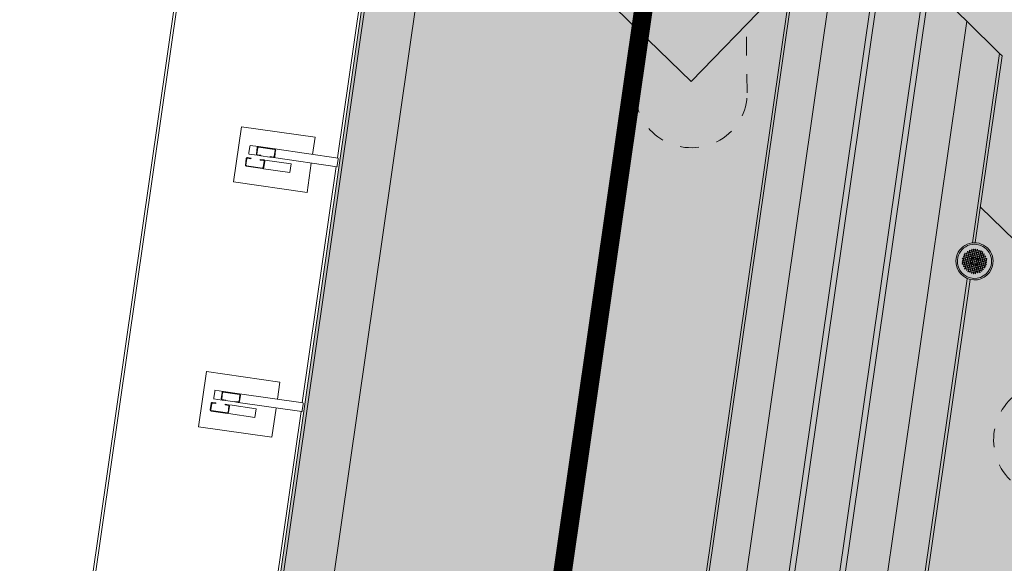
# Model space of a CAD drawing. Units: metres. Extents: x 550902 to 1105326, y 6580135 to 13172602.
# Drawn here: x 552057 to 552062, y 6585816 to 6585819 of the extents above; entities that cross this region are included whole.
import ezdxf

# ---------------------------------------------------------------- set-up
doc = ezdxf.new("R2010")
doc.units = ezdxf.units.M
doc.header["$LTSCALE"] = 0.5
doc.linetypes.add('675T-TLX-lagedi_viadukt$0$Katkend_tihe', pattern=[3, 1.5, -1.5])
for name, color, linetype, lineweight in [('a_reaalpr_675_Lagedi_viadukt', 5, 'Continuous', 0), ('a_Reaalpr_675_liiklusmargistus', 7, 'Continuous', 0), ('a_Reaalpr_675_soidutee_fill', 31, 'Continuous', 0), ('a_Reaalpr_675_souidutee_serv', 21, 'Continuous', 0)]:
    doc.layers.add(name, color=color, linetype=linetype, lineweight=lineweight)

# ---------------------------------------------------------------- blocks, each defined once
blk = doc.blocks.new('675T-TLX-lagedi_viadukt$0$4 lagedi')
at = {"layer": 'a_reaalpr_675_Lagedi_viadukt'}
for p, q in [((2172.9, 11613.1), (5300.3, 33389.7)), ((2186.2, 11600.2), (5313.6, 33376.7)), ((3059.5, 10751.8), (6186.9, 32528.3)), ((3072.8, 10738.8), (6200.2, 32515.4)), ((3318.3, 10549.1), (6433.4, 32240)), ((6193.6, 30569.9), (7545.3, 29256.7)), ((8171.3, 30412.3), (5091.3, 8966)), ((8184.3, 30397.4), (5104.6, 8953.1)), ((8361.6, 30225.4), (5281.9, 8780.8)), ((5643, 28846.5), (5825.4, 30116.5)), ((8561.3, 30033.3), (5481.4, 8587)), ((8587.9, 30007.5), (5508, 8561.2)), ((8800.7, 29800.8), (5720.7, 8354.5)), ((8827.3, 29774.9), (5747.3, 8328.6)), ((8827.3, 29774.9), (9026.8, 29581.1)), ((7545.3, 29256.7), (7963.4, 29687)), ((9026.8, 29581.1), (5947.1, 8136.6)), ((9026.8, 29581.1), (9204.1, 29408.9)), ((9204.1, 29408.9), (9057.8, 28390.2)), ((9217.4, 29395.9), (9073.2, 28391.8)), ((9204.1, 29408.9), (9217.4, 29395.9)), ((7545.3, 29256.7), (7545.3, 29256.7)), ((5126.9, 29014.6), (5084.2, 28717.6)), ((5126.4, 29014.6), (5126.9, 29014.6)), ((5126.9, 29014.6), (5522.3, 28957.8)), ((5172, 28908.1), (5172.7, 28913.2)), ((5218.3, 28907.5), (5172.8, 28914)), ((5522.3, 28957.8), (5509.1, 28865.7)), ((5166.1, 28867.5), (5211.7, 28861)), ((5166.2, 28868.3), (5167, 28873.5)), ((5167, 28873.5), (5172, 28908.1)), ((5211.5, 28902.4), (5206.6, 28867.8)), ((5209.5, 28867.3), (5214.5, 28902)), ((5211.7, 28861), (5230.5, 28858.3)), ((5230.9, 28861.2), (5212.1, 28863.9)), ((5217.9, 28904.5), (5305, 28892)), ((5305.4, 28895), (5218.3, 28907.5)), ((5230.5, 28858.3), (5230.9, 28861.2)), ((5307.6, 28888.6), (5302.6, 28854)), ((5647.2, 28845.9), (5305.4, 28895)), ((5305.6, 28853.6), (5310.5, 28888.2)), ((5152.5, 28843.2), (5147.6, 28808.6)), ((5150.5, 28808.1), (5155.5, 28842.8)), ((5158.9, 28845.3), (5177.7, 28842.6)), ((5178.1, 28845.6), (5159.3, 28848.3)), ((5177.7, 28842.6), (5178.1, 28845.6)), ((5227.6, 28838.5), (5227.2, 28835.5)), ((5227.2, 28835.5), (5246, 28832.8)), ((5246.4, 28835.8), (5227.6, 28838.5)), ((5230.5, 28858.3), (5280, 28851.2)), ((5248.6, 28829.4), (5243.6, 28794.8)), ((5246.5, 28794.3), (5251.5, 28829)), ((5252.4, 28834.9), (5394, 28814.6)), ((5280.4, 28854.1), (5280, 28851.2)), ((5280, 28851.2), (5298.8, 28848.5)), ((5299.2, 28851.4), (5280.4, 28854.1)), ((5298.8, 28848.5), (5640.5, 28799.4)), ((5394, 28814.6), (5387.3, 28768.1)), ((5502.2, 28817.6), (5479.6, 28660.8)), ((5642.1, 28805.2), (5647, 28839.9)), ((5152.6, 28801.8), (5239.8, 28789.3)), ((5240.2, 28792.2), (5153.1, 28804.7)), ((5387.3, 28768.1), (5245.7, 28788.4)), ((5453.9, 27530), (5636.3, 28800)), ((5084.2, 28717.6), (5083.7, 28717.7)), ((5479.6, 28660.8), (5084.2, 28717.6)), ((16671.8, 21226.6), (9100.5, 28582.3)), ((9017.6, 28335.3), (9010.1, 28305.3)), ((9011, 28305.1), (9018.5, 28335.1)), ((9017, 28335), (9016.7, 28334.1)), ((9016.7, 28334.1), (9017.3, 28334)), ((9017.5, 28334.9), (9017, 28335)), ((9018.5, 28335.1), (9017.6, 28335.3)), ((9018.2, 28333.8), (9027, 28331.6)), ((9027.2, 28332.5), (9018.4, 28334.7)), ((9030.6, 28346), (9019.8, 28302.9)), ((9020.7, 28302.7), (9031.5, 28345.8)), ((9027.9, 28331.4), (9036.7, 28329.2)), ((9036.9, 28330), (9028.1, 28332.2)), ((9029.5, 28342.2), (9029.3, 28341.3)), ((9029.3, 28341.3), (9029.4, 28341.3)), ((9041.9, 28350), (9029.5, 28300.5)), ((9029.6, 28342.2), (9029.5, 28342.2)), ((9030.3, 28341.1), (9039.1, 28338.9)), ((9030.4, 28300.3), (9042.8, 28349.7)), ((9039.3, 28339.7), (9030.5, 28342)), ((9031.5, 28345.8), (9030.6, 28346)), ((9064.2, 28356.9), (9033.6, 28234.1)), ((9034.5, 28233.9), (9065.1, 28356.7)), ((9046.6, 28327.6), (9037.8, 28329.8)), ((9053.7, 28356.2), (9039.3, 28298.1)), ((9040, 28338.7), (9048.8, 28336.5)), ((9040.1, 28297.9), (9054.6, 28355.9)), ((9040.3, 28349.8), (9040.1, 28348.9)), ((9040.1, 28348.9), (9041.5, 28348.6)), ((9049, 28337.3), (9040.2, 28339.5)), ((9041.8, 28349.5), (9040.3, 28349.8)), ((9042.8, 28349.7), (9041.9, 28350)), ((9042.4, 28348.4), (9051.2, 28346.2)), ((9051.5, 28347), (9042.6, 28349.2)), ((9074.4, 28356.4), (9042.9, 28230.1)), ((9043.8, 28229.8), (9075.3, 28356.2)), ((9049.7, 28336.2), (9058.5, 28334)), ((9058.7, 28334.9), (9049.9, 28337.1)), ((9084.7, 28356.3), (9052, 28225.3)), ((9052.1, 28345.9), (9060.9, 28343.7)), ((9061.2, 28344.6), (9052.3, 28346.8)), ((9052.9, 28225.1), (9085.6, 28356.1)), ((9054.6, 28355.9), (9053.7, 28356.2)), ((9053.8, 28356.1), (9053.9, 28356.7)), ((9063.6, 28354.3), (9053.9, 28356.7)), ((9054.5, 28355.6), (9063.4, 28353.4)), ((9059.4, 28333.8), (9068.2, 28331.6)), ((9068.4, 28332.5), (9059.6, 28334.7)), ((9061.8, 28343.5), (9070.6, 28341.3)), ((9093.8, 28351.6), (9062, 28224.1)), ((9070.9, 28342.2), (9062, 28344.4)), ((9062.9, 28223.9), (9094.7, 28351.4)), ((9065.1, 28356.7), (9064.2, 28356.9)), ((9064.2, 28353.2), (9073.1, 28351)), ((9073.3, 28351.9), (9064.5, 28354.1)), ((9069.1, 28331.4), (9077.9, 28329.2)), ((9078.1, 28330.1), (9069.3, 28332.3)), ((9071.5, 28341.1), (9080.3, 28338.9)), ((9080.6, 28339.8), (9071.7, 28342)), ((9103, 28347.2), (9072.4, 28224.4)), ((9073.3, 28224.2), (9103.9, 28347)), ((9073.9, 28350.8), (9082.8, 28348.6)), ((9083, 28349.5), (9074.2, 28351.7)), ((9075.3, 28356.2), (9074.4, 28356.4)), ((9087.9, 28327.7), (9079, 28329.9)), ((9081.2, 28338.7), (9090.1, 28336.5)), ((9090.3, 28337.4), (9081.4, 28339.6)), ((9083.6, 28348.4), (9092.5, 28346.2)), ((9092.7, 28347.1), (9083.9, 28349.3)), ((9085.6, 28356.1), (9084.7, 28356.3)), ((9090.9, 28336.3), (9099.8, 28334.1)), ((9100, 28334.9), (9091.1, 28337.1)), ((9093.3, 28346), (9102.2, 28343.8)), ((9102.4, 28344.6), (9093.6, 28346.8)), ((9094.7, 28351.4), (9093.8, 28351.6)), ((9112.1, 28342.3), (9097.5, 28283.6)), ((9098.3, 28283.3), (9113, 28342)), ((9100.6, 28333.8), (9109.5, 28331.6)), ((9109.7, 28332.5), (9100.8, 28334.7)), ((9103.9, 28347), (9103, 28347.2)), ((9103, 28343.5), (9111.9, 28341.3)), ((9112.1, 28342.2), (9103.3, 28344.4)), ((9119.5, 28330.6), (9107.2, 28281.1)), ((9108, 28280.9), (9120.4, 28330.4)), ((9110.3, 28331.4), (9119.2, 28329.2)), ((9119.4, 28330.1), (9110.5, 28332.3)), ((9113, 28342), (9112.1, 28342.3)), ((9112.8, 28341.1), (9113.1, 28341)), ((9113.3, 28341.9), (9113, 28342)), ((9113.1, 28341), (9113.3, 28341.9)), ((9120.4, 28330.4), (9119.5, 28330.6)), ((9122.2, 28329.4), (9120.3, 28329.9)), ((9121.9, 28328.5), (9122.2, 28329.4)), ((9002.1, 28276.9), (9001.9, 28276)), ((9003, 28276.7), (9002.1, 28276.9)), ((9002.4, 28287.1), (9002.2, 28286.2)), ((9002.2, 28286.2), (9005.2, 28285.5)), ((9005.4, 28286.4), (9002.4, 28287.1)), ((9010.1, 28305.3), (9002.6, 28275.1)), ((9002.9, 28297.3), (9002.7, 28296.4)), ((9002.7, 28296.4), (9007.6, 28295.2)), ((9007.8, 28296.1), (9002.9, 28297.3)), ((9003.4, 28307.5), (9003.2, 28306.6)), ((9003.2, 28306.6), (9010, 28304.9)), ((9010.3, 28305.8), (9003.4, 28307.5)), ((9003.5, 28274.9), (9011, 28305.1)), ((9012.7, 28274.2), (9003.9, 28276.4)), ((9006.1, 28285.3), (9014.9, 28283.1)), ((9015.1, 28284), (9006.3, 28286.2)), ((9007.7, 28316.7), (9007.5, 28315.8)), ((9007.5, 28315.8), (9012.5, 28314.6)), ((9012.7, 28315.5), (9007.7, 28316.7)), ((9008.5, 28295), (9017.3, 28292.8)), ((9017.5, 28293.7), (9008.7, 28295.9)), ((9019.8, 28302.9), (9009.8, 28262.7)), ((9010.7, 28262.5), (9020.7, 28302.7)), ((9010.9, 28304.7), (9019.7, 28302.5)), ((9020, 28303.4), (9011.1, 28305.6)), ((9012.1, 28325.9), (9011.9, 28325)), ((9011.9, 28325), (9014.9, 28324.3)), ((9015.1, 28325.2), (9012.1, 28325.9)), ((9013.3, 28314.4), (9022.2, 28312.2)), ((9022.4, 28313.1), (9013.5, 28315.3)), ((9015.7, 28324.1), (9024.6, 28321.9)), ((9015.8, 28282.9), (9024.6, 28280.7)), ((9024.8, 28322.8), (9016, 28325)), ((9024.8, 28281.5), (9016, 28283.7)), ((9029.5, 28300.5), (9016.9, 28249.6)), ((9017.7, 28249.4), (9030.4, 28300.3)), ((9018.2, 28292.6), (9027, 28290.4)), ((9027.2, 28291.2), (9018.4, 28293.4)), ((9020.6, 28302.3), (9029.4, 28300.1)), ((9029.7, 28300.9), (9020.8, 28303.1)), ((9023, 28312), (9031.9, 28309.8)), ((9032.1, 28310.6), (9023.2, 28312.8)), ((9039.3, 28298.1), (9025.1, 28241.2)), ((9025.4, 28321.7), (9034.3, 28319.5)), ((9025.5, 28280.4), (9034.3, 28278.2)), ((9034.5, 28320.3), (9025.7, 28322.5)), ((9034.5, 28279.1), (9025.7, 28281.3)), ((9025.9, 28241), (9040.1, 28297.9)), ((9027.9, 28290.1), (9036.7, 28287.9)), ((9036.9, 28288.8), (9028.1, 28291)), ((9030.3, 28299.8), (9039.1, 28297.6)), ((9039.4, 28298.5), (9030.5, 28300.7)), ((9032.7, 28309.5), (9041.6, 28307.3)), ((9041.8, 28308.2), (9033, 28310.4)), ((9035.2, 28319.3), (9044, 28317.1)), ((9035.2, 28278), (9044, 28275.8)), ((9044.2, 28317.9), (9035.4, 28320.1)), ((9044.2, 28276.7), (9035.4, 28278.9)), ((9037.6, 28329), (9046.4, 28326.8)), ((9037.6, 28287.7), (9046.4, 28285.5)), ((9046.6, 28286.4), (9037.8, 28288.6)), ((9040, 28297.4), (9048.8, 28295.2)), ((9049.1, 28296.1), (9040.2, 28298.3)), ((9042.4, 28307.1), (9051.3, 28304.9)), ((9051.5, 28305.8), (9042.7, 28308)), ((9044.9, 28316.8), (9053.7, 28314.6)), ((9053.9, 28315.5), (9045.1, 28317.7)), ((9053.9, 28274.3), (9045.1, 28276.5)), ((9047.3, 28326.5), (9056.1, 28324.3)), ((9047.3, 28285.3), (9056.1, 28283.1)), ((9056.3, 28325.2), (9047.5, 28327.4)), ((9056.3, 28284), (9047.5, 28286.2)), ((9049.7, 28295), (9058.5, 28292.8)), ((9058.8, 28293.7), (9049.9, 28295.9)), ((9052.1, 28304.7), (9061, 28302.5)), ((9061.2, 28303.4), (9052.4, 28305.6)), ((9054.6, 28314.4), (9063.4, 28312.2)), ((9063.6, 28313.1), (9054.8, 28315.3)), ((9057.5, 28282.8), (9056.9, 28278.1)), ((9057, 28324.1), (9065.8, 28321.9)), ((9057, 28282.9), (9065.8, 28280.7)), ((9066, 28322.8), (9057.2, 28325)), ((9066.1, 28281.6), (9057.2, 28283.8)), ((9058.3, 28288.1), (9057.7, 28283.6)), ((9059.4, 28292.6), (9068.3, 28290.4)), ((9060.4, 28302.7), (9059.6, 28296.8)), ((9068.5, 28291.3), (9059.6, 28293.5)), ((9060.9, 28306.1), (9060.5, 28303.5)), ((9061.8, 28302.3), (9070.7, 28300.1)), ((9070.9, 28301), (9062.1, 28303.2)), ((9064.3, 28312), (9073.1, 28309.8)), ((9073.3, 28310.7), (9064.5, 28312.9)), ((9066.7, 28321.7), (9075.5, 28319.5)), ((9066.7, 28280.5), (9075.5, 28278.3)), ((9075.7, 28320.4), (9066.9, 28322.6)), ((9075.8, 28279.1), (9066.9, 28281.3)), ((9069.1, 28290.2), (9078, 28288)), ((9078.2, 28288.8), (9069.3, 28291)), ((9071.5, 28299.9), (9080.4, 28297.7)), ((9080.6, 28298.5), (9071.8, 28300.7)), ((9074, 28309.6), (9082.8, 28307.4)), ((9083, 28308.2), (9074.2, 28310.4)), ((9076.4, 28319.3), (9085.2, 28317.1)), ((9076.4, 28278), (9085.2, 28275.8)), ((9085.4, 28317.9), (9076.6, 28320.2)), ((9085.5, 28276.7), (9076.6, 28278.9)), ((9078.8, 28329), (9087.6, 28326.8)), ((9078.8, 28287.7), (9087.7, 28285.5)), ((9087.9, 28286.4), (9079, 28288.6)), ((9081.2, 28297.5), (9090.1, 28295.3)), ((9090.3, 28296.1), (9081.5, 28298.3)), ((9083.7, 28307.2), (9092.5, 28305)), ((9097.5, 28283.6), (9083.7, 28228.3)), ((9092.7, 28305.8), (9083.9, 28308)), ((9084.6, 28228.1), (9098.3, 28283.3)), ((9086.1, 28316.9), (9094.9, 28314.7)), ((9095.1, 28315.5), (9086.3, 28317.7)), ((9095.2, 28274.3), (9086.3, 28276.5)), ((9088.5, 28326.6), (9097.3, 28324.4)), ((9088.5, 28285.3), (9097.4, 28283.1)), ((9097.6, 28325.2), (9088.7, 28327.4)), ((9097.6, 28284), (9088.7, 28286.2)), ((9091, 28295), (9099.8, 28292.8)), ((9100, 28293.7), (9091.2, 28295.9)), ((9093.4, 28304.7), (9102.2, 28302.5)), ((9102.4, 28303.4), (9093.6, 28305.6)), ((9107.2, 28281.1), (9094.5, 28230.3)), ((9095.4, 28230.1), (9108, 28280.9)), ((9095.8, 28314.4), (9104.6, 28312.2)), ((9104.8, 28313.1), (9096, 28315.3)), ((9098.2, 28324.1), (9107, 28321.9)), ((9098.2, 28282.9), (9107.1, 28280.7)), ((9107.3, 28322.8), (9098.4, 28325)), ((9107.3, 28281.6), (9098.5, 28283.8)), ((9100.7, 28292.6), (9109.5, 28290.4)), ((9109.7, 28291.3), (9100.9, 28293.5)), ((9103.1, 28302.3), (9111.9, 28300.1)), ((9112.1, 28301), (9103.3, 28303.2)), ((9105.5, 28312), (9114.3, 28309.8)), ((9114.5, 28310.7), (9105.7, 28312.9)), ((9116.9, 28278.7), (9106.7, 28237.7)), ((9107.5, 28237.5), (9117.7, 28278.5)), ((9107.9, 28321.7), (9116.7, 28319.5)), ((9107.9, 28280.5), (9116.8, 28278.3)), ((9117, 28320.4), (9108.1, 28322.6)), ((9117, 28279.2), (9108.2, 28281.4)), ((9110.4, 28290.2), (9119.2, 28288)), ((9119.4, 28288.9), (9110.6, 28291.1)), ((9112.8, 28299.9), (9121.6, 28297.7)), ((9121.8, 28298.6), (9113, 28300.8)), ((9115.2, 28309.6), (9124, 28307.4)), ((9124.2, 28308.3), (9115.4, 28310.5)), ((9127.1, 28319.8), (9116.9, 28278.7)), ((9117.6, 28319.3), (9126.4, 28317.1)), ((9117.6, 28278.1), (9126.5, 28275.9)), ((9117.7, 28278.5), (9128, 28319.6)), ((9126.7, 28318), (9117.8, 28320.2)), ((9126.7, 28276.7), (9117.9, 28278.9)), ((9120, 28329), (9121.9, 28328.5)), ((9120.1, 28287.8), (9128.9, 28285.6)), ((9129.1, 28286.4), (9120.3, 28288.6)), ((9126.6, 28276.3), (9121.4, 28255.5)), ((9122.5, 28297.5), (9131.3, 28295.3)), ((9131.5, 28296.2), (9122.7, 28298.4)), ((9124.9, 28307.2), (9133.7, 28305)), ((9133.9, 28305.9), (9125.1, 28308.1)), ((9134, 28306.3), (9126.6, 28276.3)), ((9128, 28319.6), (9127.1, 28319.8)), ((9127.3, 28316.9), (9129.2, 28316.4)), ((9129.4, 28317.3), (9127.5, 28317.8)), ((9127.5, 28276.1), (9134.9, 28306)), ((9133.5, 28275), (9127.6, 28276.5)), ((9129.2, 28316.4), (9129.4, 28317.3)), ((9129.8, 28285.4), (9134.3, 28284.2)), ((9134.5, 28285.1), (9130, 28286.2)), ((9132.2, 28295.1), (9134.8, 28294.4)), ((9135, 28295.3), (9132.4, 28295.9)), ((9134.9, 28306), (9134, 28306.3)), ((9134.3, 28284.2), (9134.5, 28285.1)), ((9134.6, 28304.8), (9134.8, 28304.7)), ((9134.8, 28304.7), (9135, 28305.6)), ((9135, 28305.6), (9134.8, 28305.6)), ((9134.8, 28294.4), (9135, 28295.3)), ((9001.9, 28276), (9002.8, 28275.8)), ((9002.6, 28275.1), (9003.5, 28274.9)), ((9003.7, 28275.6), (9012.5, 28273.4)), ((9009.4, 28264.8), (9009.2, 28263.9)), ((9009.2, 28263.9), (9010.1, 28263.7)), ((9010.3, 28264.5), (9009.4, 28264.8)), ((9009.8, 28262.7), (9010.7, 28262.5)), ((9010.9, 28263.5), (9019.8, 28261.3)), ((9020, 28262.1), (9011.2, 28264.3)), ((9013.4, 28273.2), (9022.2, 28271)), ((9022.4, 28271.8), (9013.6, 28274)), ((9015, 28253.1), (9014.8, 28252.2)), ((9014.8, 28252.2), (9017.3, 28251.5)), ((9017.6, 28252.4), (9015, 28253.1)), ((9016.9, 28249.6), (9017.7, 28249.4)), ((9018.2, 28251.3), (9027, 28249.1)), ((9027.3, 28250), (9018.4, 28252.2)), ((9020.6, 28261), (9029.5, 28258.8)), ((9029.7, 28259.7), (9020.9, 28261.9)), ((9023.1, 28270.7), (9031.9, 28268.5)), ((9032.1, 28269.4), (9023.3, 28271.6)), ((9025.1, 28241.2), (9025.9, 28241)), ((9027.9, 28248.9), (9036.8, 28246.7)), ((9037, 28247.6), (9028.1, 28249.8)), ((9030.3, 28258.6), (9039.2, 28256.4)), ((9039.4, 28257.3), (9030.6, 28259.5)), ((9032.8, 28238.3), (9032.5, 28237.5)), ((9032.5, 28237.5), (9034.3, 28237)), ((9032.8, 28268.3), (9041.6, 28266.1)), ((9034.5, 28237.9), (9032.8, 28238.3)), ((9041.8, 28267), (9033, 28269.2)), ((9033.6, 28234.1), (9034.5, 28233.9)), ((9035.2, 28236.8), (9044, 28234.6)), ((9044.3, 28235.5), (9035.4, 28237.7)), ((9037.6, 28246.5), (9046.5, 28244.3)), ((9046.7, 28245.2), (9037.8, 28247.4)), ((9040, 28256.2), (9048.9, 28254)), ((9049.1, 28254.9), (9040.3, 28257.1)), ((9042.5, 28265.9), (9051.3, 28263.7)), ((9051.5, 28264.6), (9042.7, 28266.8)), ((9042.9, 28230.1), (9043.8, 28229.8)), ((9044.9, 28275.6), (9053.7, 28273.4)), ((9044.9, 28234.4), (9053.7, 28232.2)), ((9054, 28233), (9045.1, 28235.2)), ((9047.3, 28244.1), (9056.2, 28241.9)), ((9056.4, 28242.7), (9047.5, 28244.9)), ((9049.7, 28253.8), (9058.6, 28251.6)), ((9058.8, 28252.4), (9050, 28254.6)), ((9052, 28225.3), (9052.9, 28225.1)), ((9052.2, 28263.5), (9061, 28261.3)), ((9061.2, 28262.2), (9052.4, 28264.4)), ((9054.6, 28273.2), (9063.4, 28271)), ((9054.6, 28232), (9063.4, 28229.7)), ((9063.6, 28271.9), (9054.8, 28274.1)), ((9063.7, 28230.6), (9054.8, 28232.8)), ((9057, 28241.7), (9065.9, 28239.5)), ((9066.1, 28240.3), (9057.2, 28242.5)), ((9059.4, 28251.4), (9068.3, 28249.2)), ((9068.5, 28250), (9059.7, 28252.2)), ((9061.9, 28261.1), (9070.7, 28258.9)), ((9062, 28224.1), (9062.9, 28223.9)), ((9070.9, 28259.7), (9062.1, 28261.9)), ((9064.3, 28270.8), (9073.1, 28268.6)), ((9064.3, 28229.5), (9073.1, 28227.3)), ((9073.3, 28269.4), (9064.5, 28271.6)), ((9073.4, 28228.2), (9064.5, 28230.4)), ((9066.7, 28239.2), (9075.6, 28237)), ((9075.8, 28237.9), (9067, 28240.1)), ((9069.2, 28248.9), (9078, 28246.7)), ((9078.2, 28247.6), (9069.4, 28249.8)), ((9071.6, 28258.6), (9080.4, 28256.4)), ((9080.6, 28257.3), (9071.8, 28259.5)), ((9072.4, 28224.4), (9073.3, 28224.2)), ((9074, 28268.3), (9082.8, 28266.1)), ((9074, 28227.1), (9075.5, 28226.7)), ((9083, 28267), (9074.2, 28269.2)), ((9075.7, 28227.6), (9074.2, 28228)), ((9075.5, 28226.7), (9075.7, 28227.6)), ((9076.4, 28236.8), (9085.3, 28234.6)), ((9085.5, 28235.5), (9076.7, 28237.7)), ((9078.9, 28246.5), (9087.7, 28244.3)), ((9087.9, 28245.2), (9079.1, 28247.4)), ((9081.3, 28256.2), (9090.1, 28254)), ((9090.3, 28254.9), (9081.5, 28257.1)), ((9083.7, 28265.9), (9092.5, 28263.7)), ((9083.7, 28228.3), (9084.6, 28228.1)), ((9092.7, 28264.6), (9083.9, 28266.8)), ((9086.1, 28275.6), (9094.9, 28273.4)), ((9086.1, 28234.4), (9095, 28232.2)), ((9095.2, 28233.1), (9086.4, 28235.3)), ((9088.6, 28244.1), (9097.4, 28241.9)), ((9097.6, 28242.8), (9088.8, 28245)), ((9091, 28253.8), (9099.8, 28251.6)), ((9100, 28252.5), (9091.2, 28254.7)), ((9093.4, 28263.5), (9102.2, 28261.3)), ((9102.4, 28262.2), (9093.6, 28264.4)), ((9094.5, 28230.3), (9095.4, 28230.1)), ((9095.8, 28273.2), (9104.6, 28271)), ((9095.8, 28232), (9098.7, 28231.3)), ((9104.9, 28271.9), (9096, 28274.1)), ((9099, 28232.1), (9096.1, 28232.9)), ((9098.3, 28241.7), (9107.1, 28239.5)), ((9107.3, 28240.4), (9098.5, 28242.6)), ((9098.7, 28231.3), (9099, 28232.1)), ((9100.7, 28251.4), (9109.5, 28249.2)), ((9109.7, 28250.1), (9100.9, 28252.3)), ((9103.1, 28261.1), (9111.9, 28258.9)), ((9112.1, 28259.8), (9103.3, 28262)), ((9105.5, 28270.8), (9114.3, 28268.6)), ((9114.6, 28269.5), (9105.7, 28271.7)), ((9106.7, 28237.7), (9107.5, 28237.5)), ((9108, 28239.3), (9110, 28238.8)), ((9110.2, 28239.6), (9108.2, 28240.1)), ((9110, 28238.8), (9110.2, 28239.6)), ((9110.4, 28249), (9117.5, 28247.2)), ((9117.7, 28248.1), (9110.6, 28249.8)), ((9112.8, 28258.7), (9121.6, 28256.5)), ((9121.8, 28257.3), (9113, 28259.5)), ((9115.2, 28268.4), (9124.1, 28266.2)), ((9124.3, 28267), (9115.4, 28269.2)), ((9117.5, 28247.2), (9117.7, 28248.1)), ((9121.4, 28255.5), (9122.3, 28255.3)), ((9122.3, 28255.3), (9127.5, 28276.1)), ((9122.5, 28256.2), (9124.3, 28255.8)), ((9124.5, 28256.7), (9122.7, 28257.1)), ((9124.3, 28255.8), (9124.5, 28256.7)), ((9124.9, 28266), (9129.5, 28264.8)), ((9129.7, 28265.7), (9125.1, 28266.8)), ((9127.3, 28275.7), (9133.3, 28274.2)), ((9129.5, 28264.8), (9129.7, 28265.7)), ((9133.3, 28274.2), (9133.5, 28275)), ((9030.1, 28197.2), (8204.9, 22451.1)), ((9044.7, 28193.6), (8220.3, 22452.7)), ((4937.8, 27698.1), (4895.2, 27401.2)), ((4937.4, 27698.2), (4937.8, 27698.1)), ((4937.8, 27698.1), (5333.2, 27641.3)), ((5333.2, 27641.3), (5320, 27549.3)), ((4977.9, 27557), (4982.9, 27591.6)), ((4982.9, 27591.6), (4983.6, 27596.8)), ((5029.3, 27591), (4983.7, 27597.6)), ((5028.8, 27588.1), (5116, 27575.5)), ((5116.4, 27578.5), (5029.3, 27591)), ((4977.1, 27551), (5022.6, 27544.5)), ((4977.2, 27551.8), (4977.9, 27557)), ((5022.5, 27585.9), (5017.5, 27551.3)), ((5020.5, 27550.9), (5025.5, 27585.5)), ((5022.6, 27544.5), (5041.4, 27541.8)), ((5041.8, 27544.8), (5023, 27547.5)), ((5041.4, 27541.8), (5041.8, 27544.8)), ((5041.4, 27541.8), (5090.9, 27534.7)), ((5091.3, 27537.7), (5090.9, 27534.7)), ((5110.1, 27535), (5091.3, 27537.7)), ((5118.5, 27572.1), (5113.5, 27537.5)), ((5458.1, 27529.4), (5116.4, 27578.5)), ((5116.5, 27537.1), (5121.5, 27571.7)), ((4963.5, 27526.7), (4958.5, 27492.1)), ((4961.5, 27491.7), (4966.4, 27526.3)), ((4963.6, 27485.3), (5050.7, 27472.8)), ((5051.1, 27475.7), (4964, 27488.3)), ((4969.8, 27528.8), (4988.6, 27526.1)), ((4989.1, 27529.1), (4970.3, 27531.8)), ((4988.6, 27526.1), (4989.1, 27529.1)), ((5038.6, 27522), (5038.1, 27519)), ((5038.1, 27519), (5056.9, 27516.3)), ((5057.4, 27519.3), (5038.6, 27522)), ((5059.5, 27512.9), (5054.5, 27478.3)), ((5057.5, 27477.9), (5062.5, 27512.5)), ((5063.3, 27518.5), (5204.9, 27498.1)), ((5090.9, 27534.7), (5109.7, 27532)), ((5109.7, 27532), (5451.5, 27482.9)), ((5204.9, 27498.1), (5198.3, 27451.6)), ((5264.9, 26213.6), (5447.3, 27483.5)), ((5313.1, 27501.2), (5290.6, 27344.4)), ((5453, 27488.8), (5458, 27523.4)), ((5198.3, 27451.6), (5056.6, 27471.9)), ((4895.2, 27401.2), (4894.7, 27401.2)), ((5290.6, 27344.4), (4895.2, 27401.2))]:
    blk.add_line(p, q, dxfattribs=at)
at = {"layer": 'a_reaalpr_675_Lagedi_viadukt', "linetype": '675T-TLX-lagedi_viadukt$0$Katkend_tihe'}
for p, q in [((7241, 29552.3), (7246.3, 29188.3)), ((7846.2, 29197), (7841, 29561))]:
    blk.add_line(p, q, dxfattribs=at)
at = {"layer": 'a_reaalpr_675_Lagedi_viadukt'}
for points in [[(5647, 28839.9), (5647.2, 28841.2), (5647.3, 28842.5), (5647.4, 28843.6), (5647.4, 28844.5)], [(5641.1, 28800.6), (5641.4, 28801.5), (5641.6, 28802.7), (5641.9, 28803.9), (5642.1, 28805.2)], [(5452.1, 27484.1), (5452.3, 27485.1), (5452.6, 27486.2), (5452.8, 27487.4), (5453, 27488.8)], [(5458, 27523.4), (5458.1, 27524.7), (5458.3, 27526), (5458.4, 27527.1), (5458.4, 27528.1)]]:
    blk.add_lwpolyline(points, dxfattribs=at)
for centre, radius, start, end in [((5212.5, 28866.9), 6, 171.8274, 261.8274), ((5212.5, 28866.9), 3, 171.8274, 261.8274), ((5217.5, 28901.6), 6, 81.8274, 171.8274), ((5217.5, 28901.6), 3, 81.8274, 171.8274), ((5304.6, 28889), 3, 351.8274, 81.8274), ((5304.6, 28889), 6, 351.8274, 81.8274), ((5153.5, 28807.7), 6, 171.8274, 261.8274), ((5153.5, 28807.7), 3, 171.8274, 261.8274), ((5158.5, 28842.3), 6, 81.8274, 171.8274), ((5158.5, 28842.3), 3, 81.8274, 171.8274), ((5245.6, 28829.8), 3, 351.8274, 81.8274), ((5245.6, 28829.8), 6, 351.8274, 81.8274), ((5299.6, 28854.4), 6, 261.8274, 351.8274), ((5299.6, 28854.4), 3, 261.8274, 351.8274), ((5240.6, 28795.2), 6, 261.8274, 351.8274), ((5240.6, 28795.2), 3, 261.8274, 351.8274), ((9068.8, 28290.7), 100, 346, 166), ((9068.8, 28290.7), 91.9, 346, 166), ((9068.8, 28290.7), 100, 166, 346), ((9068.8, 28290.7), 91.9, 166, 346), ((9068.8, 28290.7), 21, 167.2531, 183.9789), ((9068.8, 28290.7), 21, 167.2541, 177.5512), ((9068.8, 28290.7), 21, 186.2794, 193.2189), ((9068.8, 28290.7), 21, 187.0074, 193.497), ((9068.8, 28290.7), 21, 154.4438, 164.752), ((9068.8, 28290.7), 21, 157.315, 164.7469), ((9068.8, 28290.7), 21, 195.8896, 226.1335), ((9068.8, 28290.7), 21, 196.347, 226.1465), ((9068.8, 28290.7), 19, 167.3802, 196.2178), ((9068.8, 28290.7), 19, 135.8102, 164.614), ((9068.8, 28290.7), 19, 199.6546, 222.3969), ((9068.8, 28290.7), 21, 138.503, 144.9929), ((9068.8, 28290.7), 21, 138.7795, 142.6545), ((9068.8, 28290.7), 21, 105.8183, 136.1087), ((9068.8, 28290.7), 21, 105.8537, 135.6531), ((9068.8, 28290.7), 19, 225.8357, 254.629), ((9068.8, 28290.7), 19, 109.6195, 132.3575), ((9068.8, 28290.7), 19, 77.385, 106.1725), ((9068.8, 28290.7), 21, 95.0672, 103.2274), ((9068.8, 28290.7), 21, 96.2135, 103.1496), ((9068.8, 28290.7), 21, 77.234, 88.0188), ((9068.8, 28290.7), 21, 77.2197, 87.9339), ((9068.8, 28290.7), 19, 45.8357, 74.629), ((9068.8, 28290.7), 21, 63.972, 74.7659), ((9068.8, 28290.7), 21, 64.0021, 74.7282), ((9068.8, 28290.7), 19, 289.6195, 312.3575), ((9068.8, 28290.7), 21, 48.7718, 56.932), ((9068.8, 28290.7), 21, 48.811, 55.7443), ((9068.8, 28290.7), 19, 315.8102, 344.614), ((9068.8, 28290.7), 19, 19.6546, 42.3969), ((9068.8, 28290.7), 21, 16.3466, 46.1452), ((9068.8, 28290.7), 21, 15.8896, 46.1335), ((9068.8, 28290.7), 21, 318.5032, 324.9987), ((9068.8, 28290.7), 21, 318.7795, 322.6754), ((9068.8, 28290.7), 19, 347.3802, 16.2178), ((9068.8, 28290.7), 21, 334.4438, 344.752), ((9068.8, 28290.7), 21, 337.308, 344.7477), ((9068.8, 28290.7), 21, 7.004, 13.4973), ((9068.8, 28290.7), 21, 6.2794, 13.2189), ((9068.8, 28290.7), 21, 347.2524, 3.968), ((9068.8, 28290.7), 21, 347.2541, 357.5512), ((9068.8, 28290.7), 21, 228.7728, 236.9333), ((9068.8, 28290.7), 21, 228.811, 235.7443), ((9068.8, 28290.7), 21, 243.9841, 254.7661), ((9068.8, 28290.7), 21, 244.0142, 254.7282), ((9068.8, 28290.7), 21, 257.2341, 268.0314), ((9068.8, 28290.7), 21, 257.2198, 267.9466), ((9068.8, 28290.7), 19, 257.385, 286.1725), ((9068.8, 28290.7), 21, 275.068, 283.2285), ((9068.8, 28290.7), 21, 276.2135, 283.1496), ((9068.8, 28290.7), 21, 285.8183, 316.1087), ((9068.8, 28290.7), 21, 285.8552, 315.6541), ((5028.4, 27585.1), 6, 81.8274, 171.8274), ((5028.4, 27585.1), 3, 81.8274, 171.8274), ((5023.4, 27550.4), 6, 171.8274, 261.8274), ((5023.4, 27550.4), 3, 171.8274, 261.8274), ((5110.6, 27537.9), 6, 261.8274, 351.8274), ((5110.6, 27537.9), 3, 261.8274, 351.8274), ((5115.5, 27572.6), 3, 351.8274, 81.8274), ((5115.5, 27572.6), 6, 351.8274, 81.8274), ((4964.4, 27491.2), 6, 171.8274, 261.8274), ((4964.4, 27491.2), 3, 171.8274, 261.8274), ((4969.4, 27525.9), 6, 81.8274, 171.8274), ((4969.4, 27525.9), 3, 81.8274, 171.8274), ((5056.5, 27513.4), 3, 351.8274, 81.8274), ((5056.5, 27513.4), 6, 351.8274, 81.8274), ((5051.5, 27478.7), 6, 261.8274, 351.8274), ((5051.5, 27478.7), 3, 261.8274, 351.8274)]:
    blk.add_arc(centre, radius, start, end, dxfattribs=at)
at = {"layer": 'a_reaalpr_675_Lagedi_viadukt', "linetype": '675T-TLX-lagedi_viadukt$0$Katkend_tihe'}
for centre, major_axis in [((7546.3, 29192.7), (-300, -4.3)), ((9462.6, 27330.9), (-4.3, 300))]:
    blk.add_ellipse(centre, major_axis=major_axis, ratio=0.970143, start_param=0, end_param=3.141593, dxfattribs=at)
blk = doc.blocks.new('675T-TLX-lagedi_viadukt')
at = {"layer": 'a_reaalpr_675_Lagedi_viadukt', "xscale": 0.001, "yscale": 0.001, "zscale": 0.001}
blk.add_blockref('675T-TLX-lagedi_viadukt$0$4 lagedi', (552053.2242, 6585789.1578), dxfattribs=at)

msp = doc.modelspace()

# ---------------------------------------------------------------- hatches: boundary and pattern name
at = {"layer": 'a_Reaalpr_675_soidutee_fill', "ltscale": 0.05}
h = msp.add_hatch(color=256, dxfattribs=at)
edge = h.paths.add_edge_path()
edge.add_line((552072.9013, 6585915.62), (552049.071, 6585749.6869))
edge.add_line((552049.071, 6585749.6869), (552046.0121, 6585724.8697))
edge.add_line((552046.0121, 6585724.8697), (552031.4779, 6585623.6667))
edge.add_arc((554504.1091, 6585268.5625), 2498, 171.827411, 196.8513618)
edge.add_line((552113.3732, 6584544.4176), (552166.3115, 6584369.6437))
edge.add_arc((549771.7474, 6583644.3393), 2502, 12.0584402, 16.8513618, ccw=False)
edge.add_line((552218.5408, 6584167.0303), (552229.2981, 6584169.3283))
edge.add_arc((549771.7474, 6583644.3393), 2513, 12.0584403, 16.8513618)
edge.add_line((552176.8392, 6584372.8325), (552151.6923, 6584464.478))
edge.add_line((552151.6923, 6584464.478), (552126.4426, 6584547.8389))
edge.add_arc((553078.7173, 6584836.2793), 995, 188.3032252, 196.8513616, ccw=False)
edge.add_line((552094.1472, 6584692.5895), (552090.4752, 6584717.7489))
edge.add_arc((554460.3701, 6585063.6154), 2395.0001, 188.1971202, 188.3032252, ccw=False)
edge.add_arc((552876.7166, 6584835.4887), 795, 187.8151488, 188.1971202, ccw=False)
edge.add_arc((552559.6888, 6584791.9759), 475, 187.178529, 187.815149, ccw=False)
edge.add_arc((552423.6209, 6584774.8384), 337.8571, 186.287261, 187.178529, ccw=False)
edge.add_arc((552347.8887, 6584766.4945), 261.6667, 185.141346, 186.287261, ccw=False)
edge.add_arc((552299.5989, 6584762.1496), 213.1818, 183.740782, 185.141346, ccw=False)
edge.add_arc((552266.104, 6584759.9597), 179.6154, 182.085571, 183.740782, ccw=False)
edge.add_arc((552241.5049, 6584759.0638), 155, 180.175711, 182.08557, ccw=False)
edge.add_arc((552222.6815, 6584759.0061), 136.1765, 178.011204, 180.175711, ccw=False)
edge.add_arc((552207.8297, 6584759.5218), 121.3158, 175.592049, 178.011204, ccw=False)
edge.add_arc((552195.8353, 6584760.4464), 109.2857, 172.912887, 175.592049, ccw=False)
edge.add_arc((552185.9373, 6584761.677), 99.3116, 169.981816, 172.912888, ccw=False)
edge.add_arc((552181.6851, 6584762.3909), 95, 144.800339, 169.959661, ccw=False)
edge.add_line((552104.056, 6584817.1515), (552117.7923, 6584836.6243))
edge.add_arc((552130.0496, 6584827.9779), 15, 93.31226, 144.80034, ccw=False)
edge.add_arc((552128.114, 6584861.4219), 18.5, 273.31226, 303.31746)
edge.add_line((552138.2757, 6584845.9626), (552168.6614, 6584865.9356))
edge.add_arc((552223.5892, 6584782.3716), 100, 107.251519, 123.317462, ccw=False)
edge.add_line((552193.9325, 6584877.8728), (552202.712, 6584880.5991))
edge.add_line((552202.712, 6584880.5991), (552200.3395, 6584888.2392))
edge.add_line((552200.3395, 6584888.2392), (552184.2281, 6584883.236))
edge.add_arc((552243.5415, 6584692.2336), 200, 107.251519, 115.581433)
edge.add_arc((552150.7059, 6584886.1577), 15, 227.59375, 295.58143, ccw=False)
edge.add_arc((552128.114, 6584861.4219), 18.5, 47.59375, 64.33052)
edge.add_arc((552177.2798, 6584963.7204), 95, 190.484499, 244.330521, ccw=False)
edge.add_line((552083.8659, 6584946.4333), (552067.9327, 6585032.5312))
edge.add_line((552067.9327, 6585032.5312), (552056.5756, 6585093.8991))
edge.add_arc((557323.8082, 6586068.6492), 5356.6665, 190.3731616, 190.4845001, ccw=False)
edge.add_arc((553808.222, 6585425.1205), 1782.6667, 189.9722945, 190.3731616, ccw=False)
edge.add_arc((553104.3528, 6585301.3603), 1068, 189.3041999, 189.9722945, ccw=False)
edge.add_arc((552802.0967, 6585251.8412), 761.7143, 188.3687579, 189.3041999, ccw=False)
edge.add_arc((552707.4356, 6585237.6529), 665.9962, 165.0834611, 188.3464044, ccw=False)
edge.add_arc((552063.8822, 6585409.0882), 0.000000658, -14.8556, 130.6749, ccw=False)
edge.add_arc((552707.4359, 6585237.6587), 665.995, 165.0827877, 165.083944, ccw=False)
edge.add_arc((552799.7597, 6585212.7519), 761.619, 164.1256885, 165.0601392, ccw=False)
edge.add_arc((553094.4564, 6585128.9482), 1067.9999, 163.4574451, 164.1256885, ccw=False)
edge.add_arc((553779.542, 6584925.463), 1782.6666, 163.0565884, 163.4574451, ccw=False)
edge.add_arc((557197.768, 6583884.0969), 5356.0002, 162.9452386, 163.0565884, ccw=False)
edge.add_line((552077.2986, 6585454.9345), (552080.8424, 6585466.4848))
edge.add_line((552080.8424, 6585466.4848), (552073.1951, 6585468.834))
edge.add_line((552073.1951, 6585468.834), (552069.6504, 6585457.2806))
edge.add_arc((557197.768, 6583884.0969), 5364.0002, 162.9452401, 163.0565884)
edge.add_arc((553779.542, 6584925.463), 1790.6666, 163.0565884, 163.4574451)
edge.add_arc((553094.4564, 6585128.9482), 1075.9999, 163.4574451, 164.1254044)
edge.add_arc((552799.9433, 6585212.7013), 769.8095, 164.1254044, 165.0606979)
edge.add_arc((552707.4433, 6585237.6525), 674.0038, 165.0829474, 188.3462747)
edge.add_arc((552802.0967, 6585251.8412), 769.7143, 188.3685274, 189.3041999)
edge.add_arc((553104.3528, 6585301.3603), 1076, 189.3041999, 189.9722945)
edge.add_arc((553808.222, 6585425.1205), 1790.6667, 189.9722945, 190.3731408)
edge.add_arc((557322.4968, 6586068.4078), 5363.3332, 190.3731408, 190.4845001)
edge.add_line((552048.7089, 6585092.4446), (552077.0637, 6584939.2269))
edge.add_arc((552195.0602, 6584961.0632), 120, 190.4845, 219.88333)
edge.add_line((552102.978, 6584884.1161), (552107.1224, 6584879.1565))
edge.add_arc((552095.6121, 6584869.5382), 15, -44.4876, 39.88333, ccw=False)
edge.add_arc((552088.4794, 6584876.5444), 24.9982, 247.09338, 315.5124, ccw=False)
edge.add_arc((552088.8779, 6584877.4286), 25.9678, 240.3511, 247.04268, ccw=False)
edge.add_arc((552089.9344, 6584879.2847), 28.1034, 234.40136, 240.3511, ccw=False)
edge.add_arc((552091.3618, 6584881.2785), 30.5556, 228.86203, 234.40136, ccw=False)
edge.add_arc((552093.2331, 6584883.4207), 33.4, 223.73301, 228.86203, ccw=False)
edge.add_arc((552095.6458, 6584885.7291), 36.7391, 219.01431, 223.73301, ccw=False)
edge.add_arc((552098.7345, 6584888.2315), 40.7143, 214.70594, 219.01431, ccw=False)
edge.add_arc((552102.6904, 6584890.9713), 45.5263, 210.80788, 214.70594, ccw=False)
edge.add_arc((552107.7959, 6584894.0157), 51.4706, 207.32015, 210.80788, ccw=False)
edge.add_arc((552114.4854, 6584897.4714), 59, 204.242743, 207.320153, ccw=False)
edge.add_arc((552123.4633, 6584901.5143), 68.8462, 201.575654, 204.242743, ccw=False)
edge.add_arc((552135.9491, 6584906.4516), 82.2727, 199.318886, 201.575654, ccw=False)
edge.add_arc((552154.251, 6584912.8677), 101.6667, 197.47244, 199.318886, ccw=False)
edge.add_arc((552183.321, 6584922.018), 132.1429, 196.036315, 197.47244, ccw=False)
edge.add_arc((552236.0435, 6584937.1721), 187, 195.010512, 196.036315, ccw=False)
edge.add_arc((552359.6759, 6584970.3237), 315, 194.394918, 195.010512, ccw=False)
edge.add_arc((552980.3904, 6585129.6374), 955.8333, 194.2240606, 194.3949183, ccw=False)
edge.add_line((552053.8608, 6584894.7753), (552048.0227, 6584917.8072))
edge.add_arc((552527.8472, 6585039.4359), 495, 186.614976, 194.224061, ccw=False)
edge.add_arc((554503.3922, 6585268.5375), 2483.785, 177.3763319, 186.6149757, ccw=False)
edge.add_line((552022.2108, 6585382.2344), (552025.8698, 6585477.1267))
edge.add_arc((554504.1091, 6585268.5625), 2487, 171.8274112, 175.1894252, ccw=False)
edge.add_line((552042.3662, 6585622.1029), (552062.5906, 6585762.9277))
edge.add_line((552062.5906, 6585762.9277), (552063.0855, 6585762.8567))
edge.add_line((552063.0855, 6585762.8567), (552079.8083, 6585879.2999))
edge.add_line((552079.8083, 6585879.2999), (552079.3134, 6585879.371))
edge.add_line((552079.3134, 6585879.371), (552165.7987, 6586481.5774))
edge.add_line((552165.7987, 6586481.5774), (552155.0325, 6586483.9914))
edge.add_line((552155.0325, 6586483.9914), (552076.9505, 6585940.2974))
edge.add_line((552076.9505, 6585940.2974), (552072.9013, 6585915.62))

# ---------------------------------------------------------------- linework, layer by layer
at = {"layer": 'a_Reaalpr_675_liiklusmargistus', "color": 7, "const_width": 0.1}
msp.add_lwpolyline([(552156.0112, 6586483.7719), (552032.4677, 6585623.5245, 0.109624), (552114.3302, 6584544.7075), (552167.2686, 6584369.9336, -0.020916), (552219.5187, 6584167.2392)], format="xyb", dxfattribs=at)
at = {"layer": 'a_Reaalpr_675_souidutee_serv'}
msp.add_lwpolyline([(552025.8698, 6585477.1267, -0.014671), (552042.3662, 6585622.1029), (552062.5906, 6585762.9277), (552063.0855, 6585762.8567), (552079.8083, 6585879.2999), (552079.3134, 6585879.371), (552165.7987, 6586481.5774), (552155.0325, 6586483.9914), (552076.9505, 6585940.2974), (552072.9013, 6585915.62), (552049.071, 6585749.6869), (552046.0121, 6585724.8697), (552031.4779, 6585623.6667, 0.109624), (552113.3732, 6584544.4176)], format="xyb", dxfattribs=at)

# ---------------------------------------------------------------- block references
at = {"layer": 'a_reaalpr_675_Lagedi_viadukt', "ltscale": 0.05}
msp.add_blockref('675T-TLX-lagedi_viadukt', (0, 0), dxfattribs=at)

doc.saveas('drawing.dxf')
